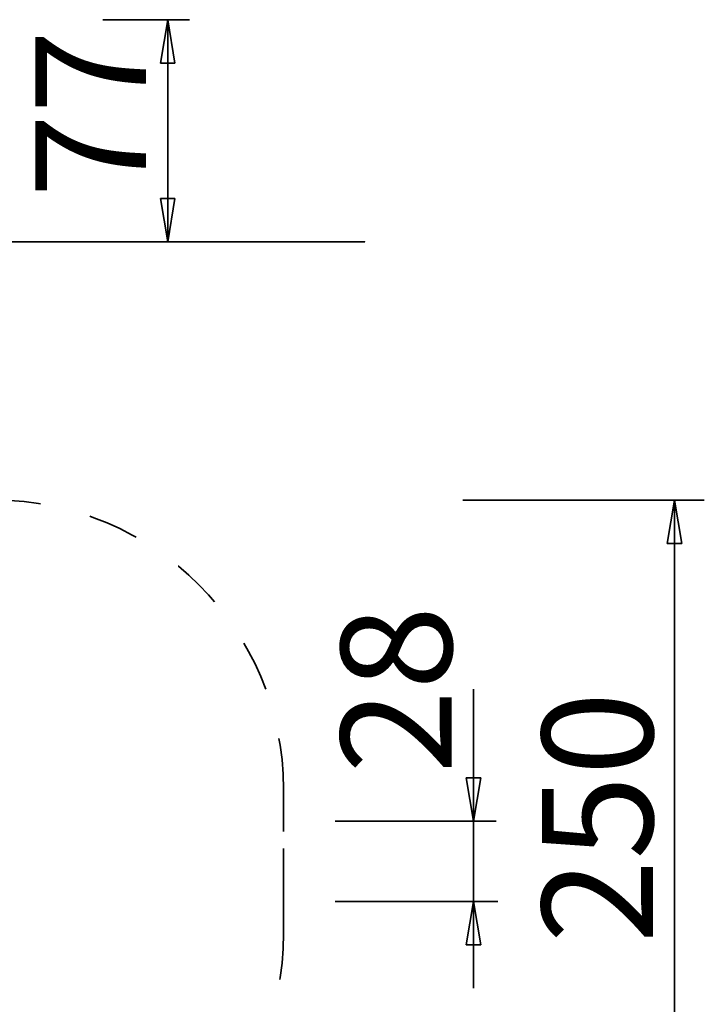
# Model space of a CAD drawing. Units: inches. Extents: x 124.5 to 171.9, y 77.1 to 132.9.
# Drawn here: x 148.2 to 171.9, y 98.8 to 132.9 of the extents above; entities that cross this region are included whole.
import ezdxf

# ---------------------------------------------------------------- set-up
doc = ezdxf.new("R2010")
doc.units = ezdxf.units.IN
doc.header["$MEASUREMENT"] = 0
for name, pattern in [('AI-Linetype-1', [3.527989, 1.763995, -1.763995]), ('AI-Linetype-2', [3.527989, 1.763995, -1.763995]), ('AI-Linetype-3', [3.527989, 1.763995, -1.763995])]:
    doc.linetypes.add(name, pattern=pattern)
doc.layers.add('Ebene 1', color=7, linetype='Continuous')

# ---------------------------------------------------------------- blocks, each defined once
blk = doc.blocks.new('block 2')
at = {"layer": 'Ebene 1', "color": 179, "lineweight": 25, "true_color": 0x1a171b}
for points in [[(151.099, 132.865), (151.099, 132.865), (154.099, 132.865), (154.099, 132.865), (154.099, 132.865), (151.099, 132.865), (151.099, 132.865)], [(153.099, 131.365), (153.099, 131.365), (153.349, 132.865), (153.349, 132.865), (153.349, 132.865), (153.099, 131.365), (153.099, 131.365)], [(153.349, 132.865), (153.349, 132.865), (153.349, 129.02), (153.349, 129.02), (153.349, 129.02), (153.349, 132.865), (153.349, 132.865)], [(153.349, 132.865), (153.349, 132.865), (153.599, 131.365), (153.599, 131.365), (153.599, 131.365), (153.349, 132.865), (153.349, 132.865)], [(153.349, 132.865), (153.349, 132.865), (153.349, 131.365), (153.349, 131.365), (153.349, 131.365), (153.349, 132.865), (153.349, 132.865)], [(153.099, 131.365), (153.099, 131.365), (153.599, 131.365), (153.599, 131.365), (153.599, 131.365), (153.099, 131.365), (153.099, 131.365)], [(153.349, 125.176), (153.349, 125.176), (153.349, 129.02), (153.349, 129.02), (153.349, 129.02), (153.349, 125.176), (153.349, 125.176)], [(153.349, 125.176), (153.349, 125.176), (153.099, 126.676), (153.099, 126.676), (153.099, 126.676), (153.349, 125.176), (153.349, 125.176)], [(153.599, 126.676), (153.599, 126.676), (153.099, 126.676), (153.099, 126.676), (153.099, 126.676), (153.599, 126.676), (153.599, 126.676)], [(153.599, 126.676), (153.599, 126.676), (153.349, 125.176), (153.349, 125.176), (153.349, 125.176), (153.599, 126.676), (153.599, 126.676)], [(153.349, 125.176), (153.349, 125.176), (153.349, 126.676), (153.349, 126.676), (153.349, 126.676), (153.349, 125.176), (153.349, 125.176)], [(155.599, 125.176), (155.599, 125.176), (152.599, 125.176), (152.599, 125.176), (152.599, 125.176), (155.599, 125.176), (155.599, 125.176)], [(163.557, 116.235), (163.557, 116.235), (171.919, 116.235), (171.919, 116.235), (171.919, 116.235), (163.557, 116.235), (163.557, 116.235)], [(170.637, 114.735), (170.637, 114.735), (170.887, 116.235), (170.887, 116.235), (170.887, 116.235), (170.637, 114.735), (170.637, 114.735)], [(170.887, 116.235), (170.887, 116.235), (170.887, 103.735), (170.887, 103.735), (170.887, 103.735), (170.887, 116.235), (170.887, 116.235)], [(170.887, 116.235), (170.887, 116.235), (171.137, 114.735), (171.137, 114.735), (171.137, 114.735), (170.887, 116.235), (170.887, 116.235)], [(170.887, 116.235), (170.887, 116.235), (170.887, 114.735), (170.887, 114.735), (170.887, 114.735), (170.887, 116.235), (170.887, 116.235)], [(170.637, 114.735), (170.637, 114.735), (171.137, 114.735), (171.137, 114.735), (171.137, 114.735), (170.637, 114.735), (170.637, 114.735)], [(163.931, 109.695), (163.931, 109.695), (163.931, 105.128), (163.931, 105.128), (163.931, 105.128), (163.931, 109.695), (163.931, 109.695)], [(163.931, 105.128), (163.931, 105.128), (163.681, 106.628), (163.681, 106.628), (163.681, 106.628), (163.931, 105.128), (163.931, 105.128)], [(164.181, 106.628), (164.181, 106.628), (163.681, 106.628), (163.681, 106.628), (163.681, 106.628), (164.181, 106.628), (164.181, 106.628)], [(164.181, 106.628), (164.181, 106.628), (163.931, 105.128), (163.931, 105.128), (163.931, 105.128), (164.181, 106.628), (164.181, 106.628)], [(163.931, 105.128), (163.931, 105.128), (163.931, 106.628), (163.931, 106.628), (163.931, 106.628), (163.931, 105.128), (163.931, 105.128)], [(159.141, 105.128), (159.141, 105.128), (164.72, 105.128), (164.72, 105.128), (164.72, 105.128), (159.141, 105.128), (159.141, 105.128)], [(163.931, 99.342), (163.931, 99.342), (163.931, 105.128), (163.931, 105.128), (163.931, 105.128), (163.931, 99.342), (163.931, 99.342)], [(170.887, 91.235), (170.887, 91.235), (170.887, 103.735), (170.887, 103.735), (170.887, 103.735), (170.887, 91.235), (170.887, 91.235)], [(159.141, 102.342), (159.141, 102.342), (164.778, 102.342), (164.778, 102.342), (164.778, 102.342), (159.141, 102.342), (159.141, 102.342)], [(163.681, 100.842), (163.681, 100.842), (163.931, 102.342), (163.931, 102.342), (163.931, 102.342), (163.681, 100.842), (163.681, 100.842)], [(163.931, 102.342), (163.931, 102.342), (164.181, 100.842), (164.181, 100.842), (164.181, 100.842), (163.931, 102.342), (163.931, 102.342)], [(163.931, 102.342), (163.931, 102.342), (163.931, 100.842), (163.931, 100.842), (163.931, 100.842), (163.931, 102.342), (163.931, 102.342)], [(163.681, 100.842), (163.681, 100.842), (164.181, 100.842), (164.181, 100.842), (164.181, 100.842), (163.681, 100.842), (163.681, 100.842)]]:
    blk.add_open_spline(points, degree=3, knots=[0, 0, 0, 0, 1, 1, 1, 2, 2, 2, 2], dxfattribs=at)
at = {"layer": 'Ebene 1', "color": 179, "lineweight": 35, "true_color": 0x1a171b}
blk.add_open_spline([(124.531, 125.176), (124.531, 125.176), (160.167, 125.176), (160.167, 125.176), (160.167, 125.176), (124.531, 125.176), (124.531, 125.176)], degree=3, knots=[0, 0, 0, 0, 1, 1, 1, 2, 2, 2, 2], dxfattribs=at)
at = {"layer": 'Ebene 1', "color": 179, "linetype": 'AI-Linetype-3', "lineweight": 35, "true_color": 0x1a171b}
blk.add_open_spline([(157.355, 106.235), (157.355, 111.758), (152.879, 116.235), (147.356, 116.235)], degree=3, dxfattribs=at)
at = {"layer": 'Ebene 1', "color": 179, "linetype": 'AI-Linetype-2', "lineweight": 35, "true_color": 0x1a171b}
blk.add_open_spline([(157.355, 101.235), (157.355, 101.235), (157.355, 106.235), (157.355, 106.235), (157.355, 106.235), (157.355, 101.235), (157.355, 101.235)], degree=3, knots=[0, 0, 0, 0, 1, 1, 1, 2, 2, 2, 2], dxfattribs=at)
at = {"layer": 'Ebene 1', "color": 179, "linetype": 'AI-Linetype-1', "lineweight": 35, "true_color": 0x1a171b}
blk.add_open_spline([(147.356, 91.235), (152.879, 91.235), (157.355, 95.712), (157.355, 101.235)], degree=3, dxfattribs=at)
at = {"layer": 'Ebene 1', "color": 179, "true_color": 0x1a171b, "char_height": 3.83816, "attachment_point": 7, "rotation": 89.996}
for s, insert in [('\\fGeometric706BTCondensedB|b1|i0|c0|p34;\\W1;77', (152.599, 126.702)), ('\\fGeometric706BTCondensedB|b1|i0|c0|p34;\\W1;28', (163.178, 106.766)), ('\\fGeometric706BTCondensedB|b1|i0|c0|p34;\\W1;250', (170.139, 100.89))]:
    blk.add_mtext(s, dxfattribs=dict(at, insert=insert))

msp = doc.modelspace()

# ---------------------------------------------------------------- block references
at = {"layer": 'Ebene 1'}
msp.add_blockref('block 2', (0, 0), dxfattribs=at)

doc.saveas('drawing.dxf')
